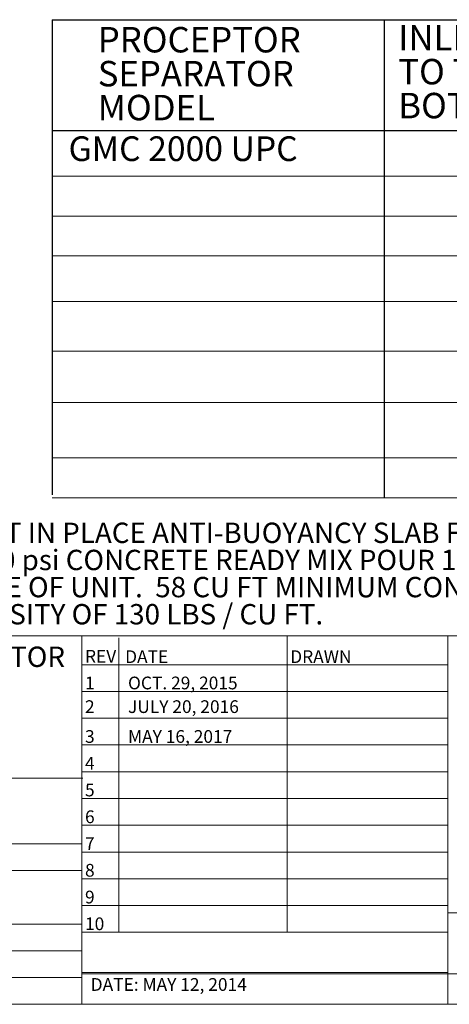
# Model space of a CAD drawing. Units: inches. Extents: x 0.3 to 10.6, y 0.4 to 8.2.
# Drawn here: x 6.6 to 8.3, y 0.4 to 4.4 of the extents above; entities that cross this region are included whole.
import ezdxf

# ---------------------------------------------------------------- set-up
doc = ezdxf.new("R2010")
doc.units = ezdxf.units.IN
doc.header["$MEASUREMENT"] = 0
for name, color, linetype in [('CUSTOM_INSTALL', 7, 'Continuous'), ('FORMAT', 7, 'Continuous'), ('SLD-0', 179, 'Continuous')]:
    doc.layers.add(name, color=color, linetype=linetype)
doc.styles.add('SLDTEXTSTYLE0', font='TXT', dxfattribs={"width": 0.605})
doc.styles.add('SLDTEXTSTYLE1', font='TXT', dxfattribs={"width": 0.75})

# ---------------------------------------------------------------- blocks, each defined once
blk = doc.blocks.new('SW_NOTE_2')
at = {"layer": 'FORMAT', "color": 0, "char_height": 0.10417, "attachment_point": 1, "style": 'SLDTEXTSTYLE0'}
for s, insert in [('PROCEPTOR', (0, 0.1343)), ('SEPARATOR', (0, -0.0046)), ('MODEL', (0, -0.1435))]:
    blk.add_mtext(s, dxfattribs=dict(at, insert=insert))
blk = doc.blocks.new('SW_NOTE_4')
at = {"layer": 'FORMAT', "color": 0, "attachment_point": 1, "style": 'SLDTEXTSTYLE0'}
for s, insert, char_height in [('INLET INVERT', (0, 0.1343), 0.104167), ('TO TANK', (0, -0.0046), 0.10417), ('BOTTOM (H*)', (0, -0.1435), 0.104167)]:
    blk.add_mtext(s, dxfattribs=dict(at, insert=insert, char_height=char_height))
blk = doc.blocks.new('SW_NOTE_7')
at = {"layer": 'FORMAT', "color": 0, "char_height": 0.083333, "attachment_point": 1, "style": 'SLDTEXTSTYLE0'}
for s, insert in [('CAST IN PLACE ANTI-BUOYANCY SLAB FOR HIGH WATER TABLE CONDITIONS', (0, 0.1074)), ('3000 psi CONCRETE READY MIX POUR 12 INCHES HORIZONTALLY ALL AROUND', (0, -0.0037)), ('BASE OF UNIT.  58 CU FT MINIMUM CONCRETE VOLUME BASED ON CONCRETE', (0, -0.1148)), ('DENSITY OF 130 LBS / CU FT.', (0, -0.2259))]:
    blk.add_mtext(s, dxfattribs=dict(at, insert=insert))

msp = doc.modelspace()

# ---------------------------------------------------------------- linework, layer by layer
at = {"color": 179, "linetype": 'Continuous', "lineweight": 0}
for p, q in [((6.6924, 3.7824), (9.9385, 3.7824)), ((6.6924, 3.6194), (9.9385, 3.6194)), ((6.6924, 3.4569), (9.9385, 3.4569)), ((6.6924, 3.2693), (9.9385, 3.2693)), ((6.6924, 3.0663), (9.9385, 3.0663)), ((6.6924, 2.8568), (9.9385, 2.8568)), ((6.6924, 2.63), (9.9385, 2.63)), ((6.6924, 2.4664), (9.9385, 2.4664))]:
    msp.add_line(p, q, dxfattribs=at)
at = {"color": 7, "linetype": 'Continuous', "lineweight": 0}
for p, q in [((6.8142, 1.9002), (4.7712, 1.9002)), ((6.8142, 0.6524), (6.8142, 1.9002)), ((7.6539, 1.9002), (7.6539, 0.6869)), ((6.9657, 1.8921), (6.9657, 0.6869)), ((6.8142, 1.7825), (8.3116, 1.7825)), ((6.8142, 1.673), (8.3116, 1.673)), ((6.8142, 1.5634), (8.3116, 1.5634)), ((6.8142, 1.4538), (8.3116, 1.4538)), ((6.8142, 1.3443), (8.3116, 1.3443)), ((4.7752, 1.3176), (6.8182, 1.3176)), ((6.8142, 1.2347), (8.3116, 1.2347)), ((6.8142, 1.1252), (8.3116, 1.1252)), ((4.7712, 1.0494), (6.8142, 1.0494)), ((6.8142, 1.0156), (8.3116, 1.0156)), ((4.7712, 0.9399), (6.8142, 0.9399)), ((6.8142, 0.906), (8.3116, 0.906)), ((6.8142, 0.7965), (8.3116, 0.7965)), ((4.7712, 0.7208), (6.8142, 0.7208)), ((6.8142, 0.6869), (8.3116, 0.6869)), ((6.8142, 0.6524), (6.8142, 0.3921)), ((4.7712, 0.6112), (6.8142, 0.6112)), ((4.7712, 0.5016), (6.8142, 0.5016)), ((6.8142, 0.3921), (6.8142, 0.5222)), ((6.8142, 0.5222), (8.3116, 0.5222))]:
    msp.add_line(p, q, dxfattribs=at)
at = {"color": 8, "linetype": 'Continuous', "lineweight": 0}
for p, q in [((6.8142, 1.9002), (10.6299, 1.9002)), ((8.3116, 1.9002), (8.3116, 0.3921)), ((8.3116, 0.7671), (10.6299, 0.7671)), ((6.8142, 0.5171), (10.6299, 0.5171)), ((10.6299, 0.3921), (0.3299, 0.3921))]:
    msp.add_line(p, q, dxfattribs=at)
at = {"layer": 'FORMAT'}
msp.add_line((6.6924, 2.63), (6.6924, 2.4775), dxfattribs=at)
at = {"layer": 'SLD-0'}
for p, q in [((6.6924, 4.4235), (9.9385, 4.4235)), ((6.6924, 4.4235), (6.6924, 2.63)), ((8.0514, 4.4235), (8.0514, 2.4664)), ((6.6924, 3.9704), (9.9385, 3.9704))]:
    msp.add_line(p, q, dxfattribs=at)

# ---------------------------------------------------------------- block references
at = {"layer": 'FORMAT'}
for name, p in [('SW_NOTE_2', (6.879, 4.2593)), ('SW_NOTE_4', (8.1089, 4.2675)), ('SW_NOTE_7', (6.2896, 2.2568))]:
    msp.add_blockref(name, p, dxfattribs=at)

# ---------------------------------------------------------------- texts
at = {"color": 8, "linetype": 'Continuous', "lineweight": 0, "attachment_point": 1, "style": 'SLDTEXTSTYLE1'}
for s, insert, char_height in [('REV', (6.8268, 1.8433), 0.05208), ('3', (6.8268, 1.5147), 0.0521), ('4', (6.8268, 1.4051), 0.0521), ('5', (6.8268, 1.2955), 0.0521), ('6', (6.8268, 1.186), 0.0521), ('7', (6.8268, 1.0764), 0.0521), ('8', (6.8268, 0.9669), 0.0521)]:
    msp.add_mtext(s, dxfattribs=dict(at, insert=insert, char_height=char_height))
at = {"layer": 'CUSTOM_INSTALL', "attachment_point": 1, "style": 'SLDTEXTSTYLE0'}
for s, insert, char_height in [('GMC 2000 UPC', (6.7593, 3.9459), 0.101115), ('DATE: MAY 12, 2014', (6.85, 0.4993), 0.052083)]:
    msp.add_mtext(s, dxfattribs=dict(at, insert=insert, char_height=char_height))
at = {"layer": 'FORMAT', "color": 8, "attachment_point": 1, "style": 'SLDTEXTSTYLE1'}
for s, insert, char_height in [('PROCEPTOR F.O.G. SEPARATOR', (5.0674, 1.8567), 0.083333), ('1', (6.8268, 1.7338), 0.0521), ('OCT. 29, 2015', (7.0028, 1.7338), 0.052083), ('2', (6.8268, 1.6369), 0.0521), ('JULY 20, 2016', (7.0028, 1.6369), 0.052083), ('MAY 16, 2017', (7.0028, 1.5147), 0.052083), ('9', (6.8268, 0.8573), 0.0521), ('10', (6.8268, 0.7478), 0.05208)]:
    msp.add_mtext(s, dxfattribs=dict(at, insert=insert, char_height=char_height))
at = {"layer": 'SLD-0', "color": 8, "char_height": 0.05208, "attachment_point": 1, "style": 'SLDTEXTSTYLE1'}
for s, insert in [('DATE', (6.991, 1.8415)), ('DRAWN', (7.6666, 1.8415))]:
    msp.add_mtext(s, dxfattribs=dict(at, insert=insert))

doc.saveas('drawing.dxf')
